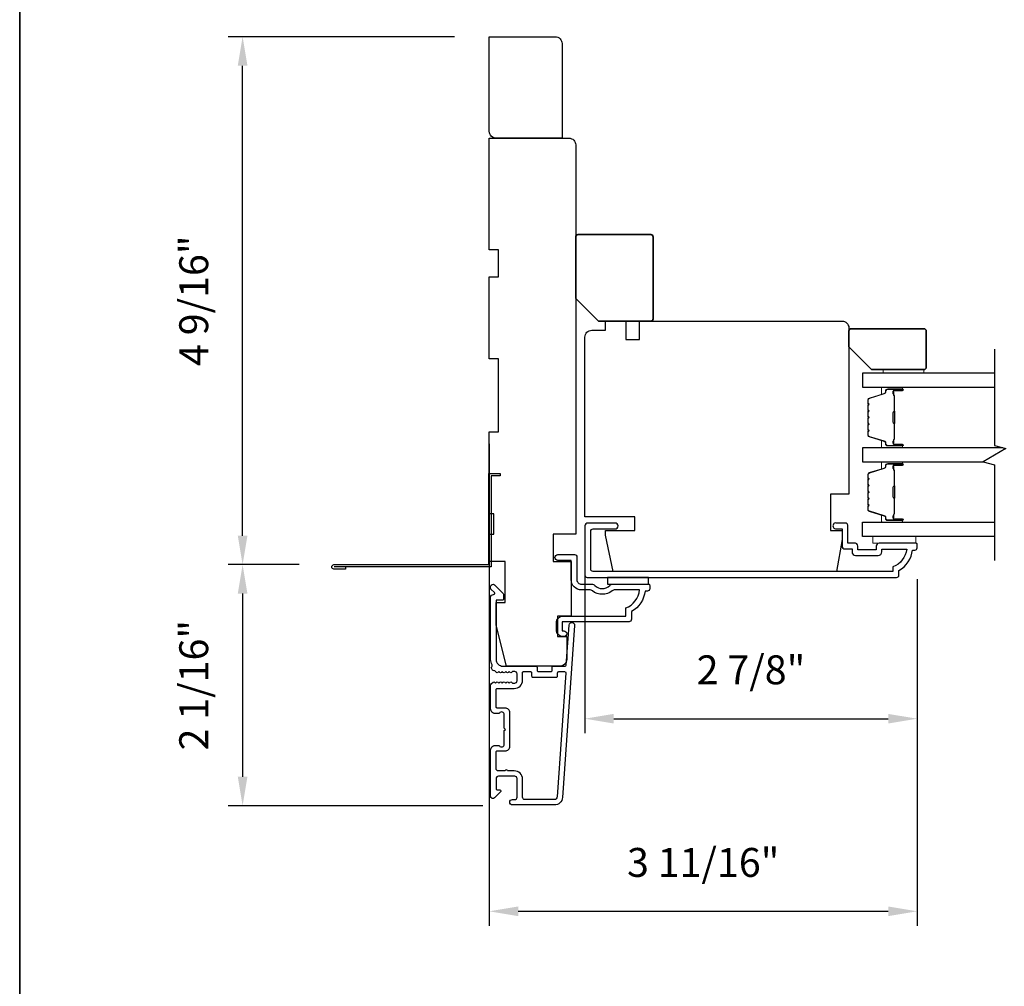
# Model space of a CAD drawing. Extents: x 3250 to 3483, y 1136 to 1243.
# Drawn here: x 3287 to 3295, y 1159 to 1167 of the extents above; entities that cross this region are included whole.
import ezdxf

# ---------------------------------------------------------------- set-up
doc = ezdxf.new("R2010")
doc.units = 0
doc.header["$LTSCALE"] = 250
doc.header["$MEASUREMENT"] = 0
doc.header["$PDMODE"] = 3
doc.header["$PDSIZE"] = -2
doc.layers.get('DEFPOINTS').update_dxf_attribs({"color": 2, "linetype": 'CONTINUOUS'})
for name, color, linetype, lineweight in [('2', 2, 'CONTINUOUS', 25), ('6', 6, 'CONTINUOUS', 5), ('8', 7, 'CONTINUOUS', 35), ('Butal', 9, 'CONTINUOUS', 15), ('Spacer Bar', 1, 'CONTINUOUS', 9), ('Vinyl', 6, 'CONTINUOUS', 15), ('Visible (ANSI)', 7, 'CONTINUOUS', 25)]:
    doc.layers.add(name, color=color, linetype=linetype, lineweight=lineweight)
for name, color, linetype in [('3', 3, 'CONTINUOUS'), ('44a06$1$3', 3, 'CONTINUOUS'), ('44a06$1$6', 6, 'CONTINUOUS'), ('7', 7, 'CONTINUOUS'), ('Glass', 6, 'CONTINUOUS')]:
    doc.layers.add(name, color=color, linetype=linetype)
doc.styles.add('ROMANS', font='romans')
doc.dimstyles.new('LWDEC$0', dxfattribs={"dimscale": 0.125, "dimtxt": 2.5, "dimasz": 1, "dimexe": 1.25, "dimexo": 3, "dimgap": 2, "dimtad": 1, "dimtoh": 1, "dimdec": 4, "dimzin": 11, "dimdsep": 46, "dimlunit": 5, "dimtxsty": 'ROMANS', "dimcen": 0, "dimdle": 1.5, "dimazin": 0, "dimtfac": 1, "dimtdec": 4, "dimtix": 1, "dimtmove": 0, "dimatfit": 3, "dimfxl": 0, "dimfrac": 2, "dimtzin": 0, "dimarcsym": 0})

# ---------------------------------------------------------------- blocks, each defined once
blk = doc.blocks.new('*D262')
at = {"layer": '2', "color": 0, "linetype": 'ByBlock', "lineweight": -2}
for p, q in [((3291.523, 1162.8061), (3291.523, 1161.2353)), ((3294.397, 1162.5384), (3294.397, 1161.2353)), ((3291.773, 1161.3603), (3294.147, 1161.3603))]:
    blk.add_line(p, q, dxfattribs=at)
at = {"layer": '2', "color": 0}
for points in [[(3291.773, 1161.4019), (3291.773, 1161.3186), (3291.523, 1161.3603)], [(3294.147, 1161.4019), (3294.147, 1161.3186), (3294.397, 1161.3603)]]:
    blk.add_solid(points, dxfattribs=at)
at = {"layer": 'DEFPOINTS', "color": 0}
for p in [(3291.523, 1163.1061), (3294.397, 1162.8384), (3294.397, 1161.3603)]:
    blk.add_point(p, dxfattribs=at)
at = {"layer": '2', "color": 0, "insert": (3292.96, 1161.7507), "char_height": 0.25, "attachment_point": 5, "style": 'ROMANS'}
blk.add_mtext('2 7/8"', dxfattribs=at)
blk = doc.blocks.new('*D263')
at = {"layer": '2', "color": 0, "linetype": 'ByBlock', "lineweight": -2}
for p, q in [((3290.6962, 1163.7392), (3290.6962, 1159.5694)), ((3294.397, 1162.5679), (3294.397, 1159.5694)), ((3290.9462, 1159.6944), (3294.147, 1159.6944))]:
    blk.add_line(p, q, dxfattribs=at)
at = {"layer": '2', "color": 0}
for points in [[(3290.9462, 1159.7361), (3290.9462, 1159.6527), (3290.6962, 1159.6944)], [(3294.147, 1159.7361), (3294.147, 1159.6527), (3294.397, 1159.6944)]]:
    blk.add_solid(points, dxfattribs=at)
at = {"layer": 'DEFPOINTS', "color": 0}
for p in [(3290.6962, 1164.0392), (3294.397, 1162.8679), (3294.397, 1159.6944)]:
    blk.add_point(p, dxfattribs=at)
at = {"layer": '2', "color": 0, "insert": (3292.5466, 1160.0849), "char_height": 0.25, "attachment_point": 5, "style": 'ROMANS'}
blk.add_mtext('3 11/16"', dxfattribs=at)
blk = doc.blocks.new('*D269')
at = {"layer": '2', "color": 0, "linetype": 'ByBlock', "lineweight": -2}
for p, q in [((3290.3962, 1167.2584), (3288.4371, 1167.2584)), ((3288.5621, 1162.9427), (3288.5621, 1167.0084)), ((3289.0517, 1162.6927), (3288.4371, 1162.6927))]:
    blk.add_line(p, q, dxfattribs=at)
at = {"layer": '2', "color": 0}
for points in [[(3288.5204, 1167.0084), (3288.6038, 1167.0084), (3288.5621, 1167.2584)], [(3288.5204, 1162.9427), (3288.6038, 1162.9427), (3288.5621, 1162.6927)]]:
    blk.add_solid(points, dxfattribs=at)
at = {"layer": 'DEFPOINTS', "color": 0}
for p in [(3288.5621, 1167.2584), (3290.6962, 1167.2584), (3289.3517, 1162.6927)]:
    blk.add_point(p, dxfattribs=at)
at = {"layer": '2', "color": 0, "insert": (3288.1716, 1164.9756), "char_height": 0.25, "attachment_point": 5, "rotation": 90, "style": 'ROMANS'}
blk.add_mtext('4 9/16"', dxfattribs=at)
blk = doc.blocks.new('*D270')
at = {"layer": '2', "color": 0, "linetype": 'ByBlock', "lineweight": -2}
for p, q in [((3289.0517, 1162.6927), (3288.4371, 1162.6927)), ((3288.5621, 1162.4427), (3288.5621, 1160.8581)), ((3290.6403, 1160.6081), (3288.4371, 1160.6081))]:
    blk.add_line(p, q, dxfattribs=at)
at = {"layer": '2', "color": 0}
for points in [[(3288.5204, 1162.4427), (3288.6038, 1162.4427), (3288.5621, 1162.6927)], [(3288.5204, 1160.8581), (3288.6038, 1160.8581), (3288.5621, 1160.6081)]]:
    blk.add_solid(points, dxfattribs=at)
at = {"layer": 'DEFPOINTS', "color": 0}
for p in [(3289.3517, 1162.6927), (3288.5621, 1160.6081), (3290.9403, 1160.6081)]:
    blk.add_point(p, dxfattribs=at)
at = {"layer": '2', "color": 0, "insert": (3288.1716, 1161.6504), "char_height": 0.25, "attachment_point": 5, "rotation": 90, "style": 'ROMANS'}
blk.add_mtext('2 1/16"', dxfattribs=at)

msp = doc.modelspace()

# ---------------------------------------------------------------- linework, layer by layer
at = {"layer": '3'}
for points in [[(3290.71231, 1161.80425, 0.4215063), (3290.71955, 1161.8256, -0.118232), (3290.70799, 1161.87382), (3290.70799, 1162.41002, -0.4242361), (3290.73364, 1162.43481, 0.6805798), (3290.74094, 1162.45161), (3290.71088, 1162.48167, -0.1989124), (3290.70799, 1162.48863), (3290.70799, 1162.5037, -0.6681786), (3290.7416, 1162.51762), (3290.81731, 1162.44191, -0.1989124), (3290.8202, 1162.43495), (3290.8202, 1162.39544, -0.4142136), (3290.81035, 1162.38559), (3290.75523, 1162.38559), (3290.75523, 1161.87382, 0.4142136), (3290.81429, 1161.81476), (3291.09972, 1161.81476, -0.4142136), (3291.10956, 1161.80492), (3291.10956, 1161.77736, 0.4142136), (3291.11941, 1161.76752), (3291.23038, 1161.76752, 0.4142136), (3291.24023, 1161.77736), (3291.24023, 1161.80492, -0.4142136), (3291.25007, 1161.81476), (3291.35268, 1161.81476, 0.3939105), (3291.3625, 1161.82392), (3291.38676, 1162.1708, -1), (3291.43389, 1162.1675), (3291.32986, 1160.6799, -0.3939105), (3291.25917, 1160.61398), (3290.89697, 1160.61398, -1), (3290.89697, 1160.66122), (3290.91665, 1160.66122, 0.4142136), (3290.93634, 1160.6809), (3290.93634, 1160.84232, 0.4142136), (3290.91665, 1160.86201), (3290.77492, 1160.86201, 0.4142136), (3290.75523, 1160.84232), (3290.75523, 1160.75374, 0.4142136), (3290.76508, 1160.7439), (3290.78687, 1160.7439, -0.6681786), (3290.79383, 1160.72709), (3290.7416, 1160.67486, -0.6681786), (3290.70799, 1160.68878), (3290.70799, 1161.09035, -0.4142136), (3290.74736, 1161.12972), (3290.77542, 1161.12972, -0.2399316), (3290.78338, 1161.12567, 0.72633), (3290.8261, 1161.13957), (3290.8261, 1161.25768), (3290.83594, 1161.26752), (3290.8261, 1161.27736), (3290.8261, 1161.39547, 0.72633), (3290.78338, 1161.40937, -0.2399316), (3290.77542, 1161.40531), (3290.74736, 1161.40531, -0.4142136), (3290.70799, 1161.44468), (3290.70799, 1161.64938, -0.2134218), (3290.71455, 1161.66405), (3290.72839, 1161.67643, -0.381966), (3290.74151, 1161.67643), (3290.74971, 1161.66909), (3290.75792, 1161.67643, -0.381966), (3290.77104, 1161.67643), (3290.77924, 1161.66909), (3290.78744, 1161.67643, -0.381966), (3290.80057, 1161.67643), (3290.80877, 1161.66909), (3290.81697, 1161.67643, -0.381966), (3290.83009, 1161.67643), (3290.8383, 1161.66909), (3290.8465, 1161.67643, -0.381966), (3290.85962, 1161.67643), (3290.86782, 1161.66909), (3290.87603, 1161.67643, -0.381966), (3290.88915, 1161.67643), (3290.89735, 1161.66909), (3290.91665, 1161.66909, 0.4142136), (3290.93634, 1161.68878), (3290.93634, 1161.74783, 0.4142136), (3290.91665, 1161.76752), (3290.89735, 1161.76752), (3290.88915, 1161.76018, -0.381966), (3290.87603, 1161.76018), (3290.86782, 1161.76752), (3290.85962, 1161.76018, -0.381966), (3290.8465, 1161.76018), (3290.8383, 1161.76752), (3290.83009, 1161.76018, -0.381966), (3290.81697, 1161.76018), (3290.80877, 1161.76752), (3290.80057, 1161.76018, -0.381966), (3290.78744, 1161.76018), (3290.77924, 1161.76752), (3290.77104, 1161.76018, -0.381966), (3290.75792, 1161.76018), (3290.74319, 1161.77335, 0.3026749), (3290.7259, 1161.77582)], [(3290.98358, 1160.83838, 0.4142136), (3290.91271, 1160.90925), (3290.85366, 1160.90925, 1), (3290.83397, 1160.90925), (3290.77492, 1160.90925, -0.4142136), (3290.75523, 1160.92894), (3290.75523, 1161.07264, -0.4142136), (3290.76508, 1161.08248), (3290.83397, 1161.08248, 0.4142136), (3290.87334, 1161.12185), (3290.87334, 1161.41319, 0.4142136), (3290.83397, 1161.45256), (3290.76508, 1161.45256, -0.4142136), (3290.75523, 1161.4624), (3290.75523, 1161.61201, -0.4142136), (3290.76508, 1161.62185), (3290.91271, 1161.62185, 0.4142136), (3290.98358, 1161.69271), (3290.98358, 1161.75767, -0.4142136), (3290.99342, 1161.76752), (3291.05248, 1161.76752, -0.4142136), (3291.06232, 1161.75767), (3291.06232, 1161.73012, 0.4142136), (3291.07216, 1161.72027), (3291.27763, 1161.72027, 0.4142136), (3291.28747, 1161.73012), (3291.28747, 1161.75767, -0.4142136), (3291.29731, 1161.76752), (3291.348, 1161.76752, -0.4348124), (3291.35782, 1161.75699), (3291.28274, 1160.68319, -0.3939105), (3291.25917, 1160.66122), (3291.00327, 1160.66122, -0.4142136), (3290.98358, 1160.6809)]]:
    msp.add_lwpolyline(points, format="xyb", close=True, dxfattribs=at)
at = {"layer": '44a06$1$3'}
msp.add_lwpolyline([(3289.45208, 1162.67302), (3289.45208, 1162.65334), (3289.35168, 1162.65334, -0.9), (3289.35168, 1162.69271), (3290.69224, 1162.69271), (3290.69224, 1163.48011), (3290.79066, 1163.48011), (3290.79066, 1163.46043), (3290.71192, 1163.46043), (3290.71192, 1162.67302), (3289.35512, 1162.67302)], format="xyb", dxfattribs=at)
for points in [[(3294.06036, 1162.77145, 0.4142136), (3294.09186, 1162.80295), (3294.09186, 1162.82657), (3294.307, 1162.82657, -0.2820204), (3294.18831, 1162.67392), (3294.18831, 1162.63366), (3291.5946, 1162.63366, -0.4142136), (3291.57413, 1162.65413), (3291.57413, 1162.9813, -0.4142136), (3291.5946, 1163.00177), (3291.78476, 1163.00177, 1), (3291.78476, 1163.05295), (3291.54854, 1163.05295, 0.4142136), (3291.52295, 1163.02736), (3291.52295, 1162.60295, 0.4142136), (3291.54342, 1162.58248), (3294.21981, 1162.58248, 0.4142136), (3294.23949, 1162.60216), (3294.23949, 1162.64153, 0.2381249), (3294.35761, 1162.8187), (3294.37729, 1162.8187, 0.4142136), (3294.39698, 1162.83838), (3294.39698, 1162.86791, 0.4142136), (3294.38713, 1162.87775), (3294.06823, 1162.87775, 0.4142136), (3294.04264, 1162.85216), (3294.04264, 1162.8246, -0.4142136), (3294.03871, 1162.82067), (3293.88713, 1162.82067, -0.4142136), (3293.88319, 1162.8246), (3293.88319, 1162.85315, 0.4683749), (3293.85367, 1162.87775), (3293.79658, 1162.87775), (3293.79658, 1163.03326, 0.4142136), (3293.77689, 1163.05295), (3293.69815, 1163.05295, 1.2), (3293.69815, 1163.00374), (3293.74737, 1163.00374), (3293.74737, 1162.85216, 0.4142136), (3293.77099, 1162.82854), (3293.83398, 1162.82854), (3293.83398, 1162.80295, 0.4142136), (3293.86548, 1162.77145)], [(3291.40484, 1162.56279), (3291.40484, 1162.73011), (3291.2887, 1162.73011, -1), (3291.2887, 1162.77933), (3291.43437, 1162.77933, -0.4142136), (3291.45405, 1162.75964), (3291.45405, 1162.56279, 0.4142136), (3291.49342, 1162.52342), (3291.58193, 1162.52342, -0.1961268), (3291.60947, 1162.51219, 0.4079455), (3291.73773, 1162.51219, -0.1961268), (3291.76527, 1162.52342), (3292.07413, 1162.52342, -0.4142136), (3292.08398, 1162.51358), (3292.08398, 1162.48405, -0.4142136), (3292.06429, 1162.46437), (3292.04461, 1162.46437, -0.2381249), (3291.92649, 1162.2872), (3291.92649, 1162.22027, -0.4142136), (3291.90484, 1162.19861), (3291.3261, 1162.19861), (3291.3261, 1162.11987), (3291.34106, 1162.11987, -1), (3291.34106, 1162.07066), (3291.33594, 1162.07066, -0.4142136), (3291.27689, 1162.12971), (3291.27689, 1162.18877, -0.4142136), (3291.33594, 1162.24783), (3291.87728, 1162.24783), (3291.87728, 1162.31823, 0.2832297), (3291.99618, 1162.47421), (3291.78352, 1162.47421, 0.165431), (3291.75951, 1162.46604, -0.3401716), (3291.58769, 1162.46604, 0.165431), (3291.56368, 1162.47421), (3291.49342, 1162.47421, -0.4142136)]]:
    msp.add_lwpolyline(points, format="xyb", close=True, dxfattribs=at)
at = {"layer": '44a06$1$6'}
msp.add_lwpolyline([(3291.7198, 1162.58248), (3291.7198, 1162.52342), (3292.07413, 1162.52342), (3292.07413, 1162.58248)], close=True, dxfattribs=at)
at = {"layer": '6'}
msp.add_lwpolyline([(3294.38713, 1162.93681), (3294.01311, 1162.93681), (3294.01311, 1162.87775), (3294.38713, 1162.87775)], close=True, dxfattribs=at)
at = {"layer": '7', "flags": 128}
msp.add_lwpolyline([(3295.06676, 1164.55671), (3295.06676, 1163.72342), (3295.16518, 1163.69704), (3294.96833, 1163.58339), (3295.06676, 1163.55702), (3295.06676, 1162.73012)], dxfattribs=at)
at = {"layer": '8', "linetype": 'Continuous'}
msp.add_lwpolyline([(3286.63373, 1189.20554), (3322.71633, 1189.20554), (3322.71633, 1137.80642), (3286.63373, 1137.80642)], close=True, dxfattribs=at)
at = {"layer": '8'}
for points in [[(3291.44421, 1164.99587), (3291.44421, 1165.52736, -0.4142136), (3291.4639, 1165.54705), (3292.09382, 1165.54705, -0.4142136), (3292.1135, 1165.52736), (3292.1135, 1164.8187, -0.4142136), (3292.09382, 1164.79902), (3291.64106, 1164.79902)], [(3293.80642, 1164.5764), (3293.80642, 1164.71419, -0.4142136), (3293.82611, 1164.73388), (3294.45603, 1164.73388, -0.4142136), (3294.47571, 1164.71419), (3294.47571, 1164.39923, -0.4142136), (3294.45603, 1164.37955), (3294.00327, 1164.37955)]]:
    msp.add_lwpolyline(points, format="xyb", close=True, dxfattribs=at)
at = {"layer": 'Butal'}
for points in [[(3294.26215, 1164.22797), (3294.09764, 1164.22797, 0.4142136), (3294.0878, 1164.21813), (3294.0878, 1164.16597), (3294.11183, 1164.17332, 0.3297505), (3294.1223, 1164.18746), (3294.1223, 1164.19215, -0.4142136), (3294.14237, 1164.21222), (3294.27199, 1164.21222), (3294.27199, 1164.21813, 0.4142136)], [(3294.26215, 1163.70444), (3294.09764, 1163.70444, -0.4142136), (3294.0878, 1163.71428), (3294.0878, 1163.76644), (3294.11183, 1163.75909, -0.3297505), (3294.1223, 1163.74495), (3294.1223, 1163.74026, 0.4142136), (3294.14237, 1163.72018), (3294.27199, 1163.72018), (3294.27199, 1163.71428, -0.4142136)], [(3294.26215, 1163.58239), (3294.09764, 1163.58239, 0.4142136), (3294.0878, 1163.57255), (3294.0878, 1163.52039), (3294.11183, 1163.52773, 0.3297505), (3294.1223, 1163.54188), (3294.1223, 1163.54656, -0.4142136), (3294.14237, 1163.56664), (3294.27199, 1163.56664), (3294.27199, 1163.57255, 0.4142136)], [(3294.26215, 1163.05886), (3294.09764, 1163.05886, -0.4142136), (3294.0878, 1163.0687), (3294.0878, 1163.12086), (3294.11183, 1163.11351, -0.3297505), (3294.1223, 1163.09937), (3294.1223, 1163.09468, 0.4142136), (3294.14237, 1163.0746), (3294.27199, 1163.0746), (3294.27199, 1163.0687, -0.4142136)]]:
    msp.add_lwpolyline(points, format="xyb", close=True, dxfattribs=at)
at = {"layer": 'Glass', "color": 1}
for points in [[(3295.06676, 1164.35002), (3293.92516, 1164.35002), (3293.92516, 1164.22797), (3295.06676, 1164.22797)], [(3295.13759, 1163.70444), (3293.92516, 1163.70444), (3293.92516, 1163.58239), (3294.97208, 1163.58239)], [(3295.06676, 1162.93681), (3293.92516, 1162.93681), (3293.92516, 1163.05886), (3295.06676, 1163.05886)]]:
    msp.add_lwpolyline(points, dxfattribs=at)
at = {"layer": 'Spacer Bar'}
for points in [[(3293.96969, 1163.91969, 0.2262769), (3293.97154, 1163.9158), (3293.97489, 1163.91309, -0.4769755), (3293.97489, 1163.90532), (3293.97154, 1163.90261, 0.2262769), (3293.96969, 1163.89872), (3293.96969, 1163.86269, 0.2262769), (3293.97154, 1163.8588), (3293.97489, 1163.85609, -0.4769755), (3293.97489, 1163.84832), (3293.97154, 1163.84561, 0.2262769), (3293.96969, 1163.84172), (3293.96969, 1163.81713, 0.3297505), (3293.98362, 1163.79831), (3294.11194, 1163.75908, -0.3297505), (3294.12269, 1163.74455), (3294.12269, 1163.73987, 0.4142136), (3294.14237, 1163.72018), (3294.27199, 1163.72018, 1), (3294.27199, 1163.73518), (3294.19862, 1163.73518, -0.4142136), (3294.19271, 1163.74109), (3294.19271, 1163.76124), (3294.18821, 1163.76124), (3294.18821, 1163.7425, 0.4142136), (3294.20002, 1163.73068), (3294.27199, 1163.73068, -1), (3294.27199, 1163.72468), (3294.14237, 1163.72468, -0.4142136), (3294.12719, 1163.73987), (3294.12719, 1163.74455, 0.3297505), (3294.11326, 1163.76338), (3293.98494, 1163.80261, -0.3297505), (3293.97419, 1163.81713), (3293.97419, 1163.84172, -0.2262769), (3293.97438, 1163.84211), (3293.97772, 1163.84482, 0.4769755), (3293.97772, 1163.85959), (3293.97438, 1163.8623, -0.2262769), (3293.97419, 1163.86269), (3293.97419, 1163.89872, -0.2262769), (3293.97438, 1163.89911), (3293.97772, 1163.90182, 0.4769755), (3293.97772, 1163.91659), (3293.97438, 1163.9193, -0.2262769), (3293.97419, 1163.91969), (3293.97419, 1163.95566, -0.2566329), (3293.97438, 1163.95611), (3293.97772, 1163.95882, 0.4769755), (3293.97772, 1163.97359), (3293.97438, 1163.9763, -0.2262769), (3293.97419, 1163.97669), (3293.97419, 1164.01266, -0.2566329), (3293.97438, 1164.01311), (3293.97772, 1164.01582, 0.4769755), (3293.97772, 1164.03059), (3293.97438, 1164.0333, -0.2262769), (3293.97419, 1164.03369), (3293.97419, 1164.06966, -0.2566329), (3293.97438, 1164.07011), (3293.97772, 1164.07282, 0.4769755), (3293.97772, 1164.08759), (3293.97438, 1164.0903, -0.2262769), (3293.97419, 1164.09069), (3293.97419, 1164.11528, -0.3297505), (3293.98494, 1164.1298), (3294.11326, 1164.16903, 0.3297505), (3294.12719, 1164.18785), (3294.12719, 1164.19254, -0.4142136), (3294.14237, 1164.20772), (3294.27199, 1164.20772, -1), (3294.27199, 1164.20172), (3294.20002, 1164.20172, 0.4142136), (3294.18821, 1164.18991), (3294.18821, 1164.17116), (3294.19271, 1164.17116), (3294.19271, 1164.19132, -0.4142136), (3294.19862, 1164.19722), (3294.27199, 1164.19722, 1), (3294.27199, 1164.21222), (3294.14237, 1164.21222, 0.4142136), (3294.12269, 1164.19254), (3294.12269, 1164.18785, -0.3297505), (3294.11194, 1164.17333), (3293.98362, 1164.1341, 0.3297505), (3293.96969, 1164.11528), (3293.96969, 1164.09069, 0.2262769), (3293.97154, 1164.0868), (3293.97489, 1164.08409, -0.4769755), (3293.97489, 1164.07632), (3293.97154, 1164.07361, 0.2262769), (3293.96969, 1164.06972), (3293.96969, 1164.03369, 0.2262769), (3293.97154, 1164.0298), (3293.97489, 1164.02709, -0.4769755), (3293.97489, 1164.01932), (3293.97154, 1164.01661, 0.2262769), (3293.96969, 1164.01272), (3293.96969, 1163.97669, 0.2262769), (3293.97154, 1163.9728), (3293.97489, 1163.97009, -0.4769755), (3293.97489, 1163.96232), (3293.97154, 1163.95961, 0.2262769), (3293.96969, 1163.95572)], [(3294.19471, 1163.7438), (3294.19471, 1163.76866, -0.2290698), (3294.19763, 1163.77498, 0.2244814), (3294.20019, 1163.78039), (3294.20019, 1163.90955, 0.2896395), (3294.19619, 1163.91588, -0.272736), (3294.19021, 1163.92471), (3294.19021, 1164.0077, -0.2727361), (3294.19619, 1164.01653, 0.2896395), (3294.20019, 1164.02286), (3294.20019, 1164.15202, 0.2244814), (3294.19763, 1164.15743, -0.2290698), (3294.19471, 1164.16375), (3294.19471, 1164.18861), (3294.19271, 1164.18861), (3294.19271, 1164.16377, 0.228585), (3294.19636, 1164.15588, -0.2244814), (3294.19819, 1164.15202), (3294.19819, 1164.02286, -0.2896395), (3294.19533, 1164.01834, 0.2741413), (3294.18821, 1164.00776), (3294.18821, 1163.92465, 0.2741413), (3294.19533, 1163.91407, -0.2896395), (3294.19819, 1163.90955), (3294.19819, 1163.78039, -0.2244814), (3294.19636, 1163.77653, 0.228585), (3294.19271, 1163.76864), (3294.19271, 1163.7438)], [(3293.96969, 1163.27411, 0.2262769), (3293.97154, 1163.27022), (3293.97489, 1163.26751, -0.4769755), (3293.97489, 1163.25974), (3293.97154, 1163.25703, 0.2262769), (3293.96969, 1163.25314), (3293.96969, 1163.21711, 0.2262769), (3293.97154, 1163.21322), (3293.97489, 1163.21051, -0.4769755), (3293.97489, 1163.20274), (3293.97154, 1163.20003, 0.2262769), (3293.96969, 1163.19614), (3293.96969, 1163.17155, 0.3297505), (3293.98362, 1163.15273), (3294.11194, 1163.11349, -0.3297505), (3294.12269, 1163.09897), (3294.12269, 1163.09429, 0.4142136), (3294.14237, 1163.0746), (3294.27199, 1163.0746, 1), (3294.27199, 1163.0896), (3294.19862, 1163.0896, -0.4142136), (3294.19271, 1163.09551), (3294.19271, 1163.11566), (3294.18821, 1163.11566), (3294.18821, 1163.09691, 0.4142136), (3294.20002, 1163.0851), (3294.27199, 1163.0851, -1), (3294.27199, 1163.0791), (3294.14237, 1163.0791, -0.4142136), (3294.12719, 1163.09429), (3294.12719, 1163.09897, 0.3297505), (3294.11326, 1163.1178), (3293.98494, 1163.15703, -0.3297505), (3293.97419, 1163.17155), (3293.97419, 1163.19614, -0.2262769), (3293.97438, 1163.19653), (3293.97772, 1163.19924, 0.4769755), (3293.97772, 1163.21401), (3293.97438, 1163.21672, -0.2262769), (3293.97419, 1163.21711), (3293.97419, 1163.25314, -0.2262769), (3293.97438, 1163.25353), (3293.97772, 1163.25624, 0.4769755), (3293.97772, 1163.27101), (3293.97438, 1163.27372, -0.2262769), (3293.97419, 1163.27411), (3293.97419, 1163.31008, -0.2566329), (3293.97438, 1163.31053), (3293.97772, 1163.31324, 0.4769755), (3293.97772, 1163.32801), (3293.97438, 1163.33072, -0.2262769), (3293.97419, 1163.33111), (3293.97419, 1163.36708, -0.2566329), (3293.97438, 1163.36753), (3293.97772, 1163.37024, 0.4769755), (3293.97772, 1163.38501), (3293.97438, 1163.38772, -0.2262769), (3293.97419, 1163.38811), (3293.97419, 1163.42408, -0.2566329), (3293.97438, 1163.42453), (3293.97772, 1163.42724, 0.4769755), (3293.97772, 1163.44201), (3293.97438, 1163.44472, -0.2262769), (3293.97419, 1163.44511), (3293.97419, 1163.46969, -0.3297505), (3293.98494, 1163.48422), (3294.11326, 1163.52345, 0.3297505), (3294.12719, 1163.54227), (3294.12719, 1163.54696, -0.4142136), (3294.14237, 1163.56214), (3294.27199, 1163.56214, -1), (3294.27199, 1163.55614), (3294.20002, 1163.55614, 0.4142136), (3294.18821, 1163.54433), (3294.18821, 1163.52558), (3294.19271, 1163.52558), (3294.19271, 1163.54574, -0.4142136), (3294.19862, 1163.55164), (3294.27199, 1163.55164, 1), (3294.27199, 1163.56664), (3294.14237, 1163.56664, 0.4142136), (3294.12269, 1163.54696), (3294.12269, 1163.54227, -0.3297505), (3294.11194, 1163.52775), (3293.98362, 1163.48852, 0.3297505), (3293.96969, 1163.46969), (3293.96969, 1163.44511, 0.2262769), (3293.97154, 1163.44122), (3293.97489, 1163.43851, -0.4769755), (3293.97489, 1163.43074), (3293.97154, 1163.42803, 0.2262769), (3293.96969, 1163.42414), (3293.96969, 1163.38811, 0.2262769), (3293.97154, 1163.38422), (3293.97489, 1163.38151, -0.4769755), (3293.97489, 1163.37374), (3293.97154, 1163.37103, 0.2262769), (3293.96969, 1163.36714), (3293.96969, 1163.33111, 0.2262769), (3293.97154, 1163.32722), (3293.97489, 1163.32451, -0.4769755), (3293.97489, 1163.31674), (3293.97154, 1163.31403, 0.2262769), (3293.96969, 1163.31014)], [(3294.19471, 1163.09822), (3294.19471, 1163.12308, -0.2290698), (3294.19763, 1163.1294, 0.2244814), (3294.20019, 1163.13481), (3294.20019, 1163.26397, 0.2896395), (3294.19619, 1163.2703, -0.272736), (3294.19021, 1163.27913), (3294.19021, 1163.36212, -0.2727361), (3294.19619, 1163.37095, 0.2896395), (3294.20019, 1163.37727), (3294.20019, 1163.50644, 0.2244814), (3294.19763, 1163.51185, -0.2290698), (3294.19471, 1163.51817), (3294.19471, 1163.54303), (3294.19271, 1163.54303), (3294.19271, 1163.51819, 0.228585), (3294.19636, 1163.5103, -0.2244814), (3294.19819, 1163.50644), (3294.19819, 1163.37727, -0.2896395), (3294.19533, 1163.37276, 0.2741413), (3294.18821, 1163.36218), (3294.18821, 1163.27907, 0.2741413), (3294.19533, 1163.26849, -0.2896395), (3294.19819, 1163.26397), (3294.19819, 1163.13481, -0.2244814), (3294.19636, 1163.13094, 0.228585), (3294.19271, 1163.12306), (3294.19271, 1163.09822)]]:
    msp.add_lwpolyline(points, format="xyb", close=True, dxfattribs=at)
for points in [[(3294.19819, 1163.90959, -0.0018851), (3294.19819, 1163.90955), (3294.19819, 1163.78039, -0.2244814), (3294.19636, 1163.77653, 0.228585), (3294.19271, 1163.76864), (3294.19271, 1163.7438), (3294.19471, 1163.7438), (3294.19471, 1163.76866, -0.2290698), (3294.19763, 1163.77498, 0.2244814), (3294.20019, 1163.78039), (3294.20019, 1163.90955, -0.2142452), (3294.20084, 1163.911, 0.2142452), (3294.20319, 1163.91623), (3294.20319, 1164.01618, 0.2142452), (3294.20084, 1164.02141, -0.2142452), (3294.20019, 1164.02286), (3294.20019, 1164.15202, 0.2244814), (3294.19763, 1164.15743, -0.2290698), (3294.19471, 1164.16375), (3294.19471, 1164.18861), (3294.19271, 1164.18861), (3294.19271, 1164.16377, 0.228585), (3294.19636, 1164.15588, -0.2244814), (3294.19819, 1164.15202), (3294.19819, 1164.02286, 0.2142452), (3294.19951, 1164.01991, -0.2142452), (3294.20119, 1164.01618), (3294.20119, 1163.91623, -0.2142452), (3294.19951, 1163.9125, 0.2142452), (3294.19819, 1163.90955)], [(3294.19819, 1163.26401, -0.0018851), (3294.19819, 1163.26397), (3294.19819, 1163.13481, -0.2244814), (3294.19636, 1163.13094, 0.228585), (3294.19271, 1163.12306), (3294.19271, 1163.09822), (3294.19471, 1163.09822), (3294.19471, 1163.12308, -0.2290698), (3294.19763, 1163.1294, 0.2244814), (3294.20019, 1163.13481), (3294.20019, 1163.26397, -0.2142452), (3294.20084, 1163.26542, 0.2142452), (3294.20319, 1163.27065), (3294.20319, 1163.37059, 0.2142452), (3294.20084, 1163.37583, -0.2142452), (3294.20019, 1163.37727), (3294.20019, 1163.50644, 0.2244814), (3294.19763, 1163.51185, -0.2290698), (3294.19471, 1163.51817), (3294.19471, 1163.54303), (3294.19271, 1163.54303), (3294.19271, 1163.51819, 0.228585), (3294.19636, 1163.5103, -0.2244814), (3294.19819, 1163.50644), (3294.19819, 1163.37727, 0.2142452), (3294.19951, 1163.37433, -0.2142452), (3294.20119, 1163.37059), (3294.20119, 1163.27065, -0.2142452), (3294.19951, 1163.26691, 0.2142452), (3294.19819, 1163.26397)]]:
    msp.add_lwpolyline(points, format="xyb", dxfattribs=at)
at = {"layer": 'Vinyl'}
msp.add_lwpolyline([(3294.45647, 1164.35002), (3294.45647, 1164.37955), (3294.10214, 1164.37955), (3294.10214, 1164.35002)], close=True, dxfattribs=at)
at = {"layer": 'Visible (ANSI)'}
for points in [[(3290.75523, 1166.3817, -0.4142136), (3290.69618, 1166.44075), (3290.69618, 1167.2584), (3291.26704, 1167.2584, -0.4142136), (3291.3261, 1167.19935), (3291.3261, 1166.3817)], [(3291.38516, 1166.38169, -0.4142136), (3291.44421, 1166.32263), (3291.44421, 1162.9565), (3291.24736, 1162.9565), (3291.24736, 1162.72028), (3291.40484, 1162.72028), (3291.40484, 1162.24784), (3291.28673, 1162.24784), (3291.28673, 1162.07067), (3291.36547, 1162.07067), (3291.36547, 1161.87382, -0.4142136), (3291.30642, 1161.81477), (3290.84382, 1161.81477), (3290.75524, 1162.1691), (3290.75524, 1162.36595), (3290.83398, 1162.36595), (3290.83398, 1162.72028), (3290.69618, 1162.72028), (3290.69618, 1162.9565), (3290.73555, 1162.9565), (3290.73555, 1163.13366), (3290.69618, 1163.13366), (3290.69618, 1163.84232), (3290.77492, 1163.84232), (3290.77492, 1164.47224), (3290.69618, 1164.47224), (3290.69618, 1165.1809), (3290.77492, 1165.1809), (3290.77492, 1165.41712), (3290.69618, 1165.41712), (3290.69618, 1166.38169)], [(3293.69887, 1162.63366), (3291.76662, 1162.63366), (3291.70012, 1162.94665), (3291.70012, 1162.98799), (3291.95602, 1162.98799), (3291.95602, 1163.1061), (3291.52295, 1163.1061), (3291.52295, 1164.66122, -0.4142136), (3291.58201, 1164.72028), (3291.70161, 1164.72028), (3291.70161, 1164.79902), (3291.87728, 1164.79902), (3291.87728, 1164.64154), (3291.99539, 1164.64154), (3291.99539, 1164.79902), (3293.74737, 1164.79902, -0.4142136), (3293.80642, 1164.73996), (3293.80642, 1163.30295), (3293.64894, 1163.30295), (3293.64894, 1162.98799), (3293.74737, 1162.98799), (3293.74737, 1162.90925)]]:
    msp.add_lwpolyline(points, format="xyb", close=True, dxfattribs=at)

# ---------------------------------------------------------------- dimensions: what is measured, and where the dimension line sits
at = {"layer": '2'}
for base, p1, p2, picture, middle in [((3288.56211, 1167.2584), (3289.35168, 1162.69271), (3290.69618, 1167.2584), '*D269', (3288.17164, 1164.97556)), ((3288.562112, 1160.608058), (3289.351684, 1162.692709), (3290.940271, 1160.608058), '*D270', (3288.171636, 1161.650383))]:
    dim = msp.add_linear_dim(base=base, p1=p1, p2=p2, angle=270, dimstyle='LWDEC$0', override={"dimscale": 0.1, "dimasz": 2.5, "dimpost": '"', "dimarcsym": 1}, dxfattribs=at)
    dim.commit()
    dim.dimension.update_dxf_attribs({"geometry": picture, "text_midpoint": middle})
for base, p1, p2, picture, middle in [((3294.39698, 1159.69442), (3290.69618, 1164.03917), (3294.39698, 1162.86791), '*D263', (3292.54658, 1160.08489)), ((3294.39698, 1161.36027), (3291.52295, 1163.1061), (3294.39698, 1162.83838), '*D262', (3292.95996, 1161.75075))]:
    dim = msp.add_linear_dim(base=base, p1=p1, p2=p2, dimstyle='LWDEC$0', override={"dimscale": 0.1, "dimasz": 2.5, "dimpost": '"', "dimarcsym": 1}, dxfattribs=at)
    dim.commit()
    dim.dimension.update_dxf_attribs({"geometry": picture, "text_midpoint": middle})

doc.saveas('drawing.dxf')
